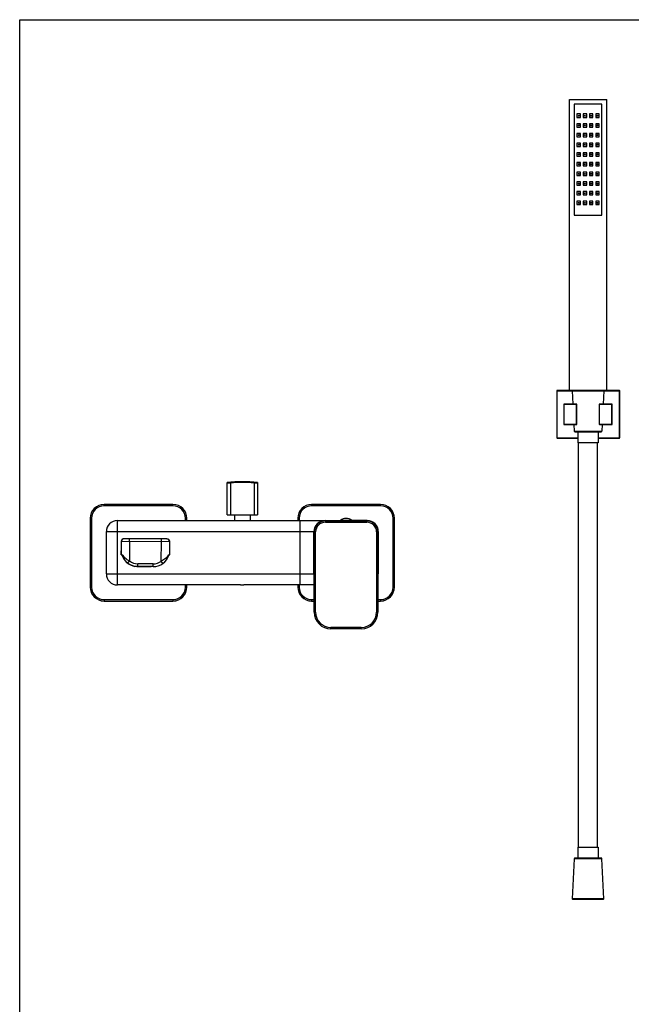
# Model space of a CAD drawing. Units: millimetres. Extents: x 0 to 841, y 0 to 1189.
# Drawn here: x 0 to 442, y 478 to 1189 of the extents above; entities that cross this region are included whole.
import ezdxf

# ---------------------------------------------------------------- set-up
doc = ezdxf.new("R2010")
doc.units = ezdxf.units.MM
doc.header["$LTSCALE"] = 77.505185
doc.layers.get('0').update_dxf_attribs({"linetype": 'CONTINUOUS'})
doc.layers.add('02___PRT_ALL_AXES', color=7, linetype='CONTINUOUS')

msp = doc.modelspace()

# ---------------------------------------------------------------- linework, layer by layer
at = {"color": 7, "linetype": 'Continuous'}
for p, q in [((0, 0), (0, 1189)), ((0, 1189), (841, 1189)), ((397.24, 921.39), (397.24, 1131.39)), ((397.24, 1131.39), (424.24, 1131.39)), ((424.24, 921.39), (424.24, 1131.39)), ((400.74, 1127.89), (400.74, 1047.89)), ((420.74, 1127.89), (400.74, 1127.89)), ((420.74, 1047.89), (420.74, 1127.89)), ((400.74, 1047.89), (420.74, 1047.89)), ((388.19, 920.94), (399.31, 920.94)), ((388.19, 920.94), (388.19, 887.04)), ((399.5, 921.14), (388.39, 921.14)), ((388.39, 886.84), (388.39, 921.14)), ((397.24, 921.39), (424.24, 921.39)), ((399.74, 921.39), (399.27, 920.89)), ((399.27, 920.89), (422.22, 920.89)), ((399.27, 920.89), (399.74, 911.39)), ((421.74, 921.39), (422.22, 920.89)), ((422.22, 920.89), (421.74, 911.39)), ((433.39, 921.14), (421.98, 921.14)), ((422.17, 920.94), (433.59, 920.94)), ((433.39, 886.84), (433.39, 921.14)), ((433.59, 887.04), (433.59, 920.94)), ((393.29, 911.19), (402.64, 911.19)), ((393.29, 911.19), (393.29, 896.79)), ((402.44, 911.39), (393.49, 911.39)), ((393.49, 896.59), (393.49, 911.39)), ((402.44, 896.59), (402.44, 911.39)), ((402.64, 896.79), (402.64, 911.19)), ((418.84, 911.19), (428.19, 911.19)), ((418.84, 911.19), (418.84, 896.79)), ((427.99, 911.39), (419.04, 911.39)), ((419.04, 896.59), (419.04, 911.39)), ((427.99, 896.59), (427.99, 911.39)), ((428.19, 896.79), (428.19, 911.19)), ((393.29, 896.79), (402.64, 896.79)), ((393.49, 896.59), (402.44, 896.59)), ((400.48, 896.59), (400.72, 891.87)), ((418.84, 896.79), (428.19, 896.79)), ((419.04, 896.59), (427.99, 896.59)), ((421, 896.59), (420.76, 891.87)), ((400.72, 891.87), (420.76, 891.87)), ((401.22, 891.39), (420.26, 891.39)), ((403.44, 891.39), (403.44, 883.39)), ((418.04, 891.39), (418.04, 883.39)), ((388.19, 887.04), (403.44, 887.04)), ((388.39, 886.84), (403.44, 886.84)), ((418.04, 883.39), (403.44, 883.39)), ((403.94, 591.39), (403.94, 883.39)), ((417.54, 591.39), (417.54, 883.39)), ((418.04, 887.04), (433.59, 887.04)), ((418.04, 886.84), (433.39, 886.84)), ((149.89, 831.29), (149.89, 854.68)), ((152.39, 854.32), (152.39, 831.29)), ((169.39, 854.32), (169.39, 831.29)), ((171.89, 854.68), (171.89, 831.29)), ((60.99, 837.89), (60.99, 838.89)), ((110.79, 838.89), (60.99, 838.89)), ((110.79, 837.89), (60.99, 837.89)), ((110.79, 837.89), (110.79, 838.89)), ((210.99, 837.89), (210.99, 838.89)), ((260.79, 838.89), (210.99, 838.89)), ((260.79, 837.89), (210.99, 837.89)), ((260.79, 837.89), (260.79, 838.89)), ((50.99, 828.89), (50.99, 779.09)), ((51.99, 828.89), (50.99, 828.89)), ((51.99, 828.89), (51.99, 779.09)), ((70.64, 780.74), (70.64, 827.24)), ((70.64, 827.24), (231.91, 827.24)), ((119.79, 827.24), (119.79, 828.89)), ((119.79, 828.89), (120.79, 828.89)), ((120.79, 827.24), (120.79, 828.89)), ((149.89, 831.29), (171.89, 831.29)), ((200.99, 828.89), (200.99, 827.24)), ((201.99, 828.89), (200.99, 828.89)), ((201.99, 828.89), (201.99, 827.24)), ((202.64, 780.74), (202.64, 827.24)), ((220.89, 826.99), (220.89, 825.99)), ((220.89, 826.99), (250.89, 826.99)), ((220.89, 825.99), (250.89, 825.99)), ((239.96, 827.17), (231.82, 827.17)), ((251.14, 827.24), (239.87, 827.24)), ((250.89, 826.99), (250.89, 825.99)), ((269.79, 828.89), (270.79, 828.89)), ((269.79, 779.09), (269.79, 828.89)), ((270.79, 779.09), (270.79, 828.89)), ((62.64, 788.74), (62.64, 819.24)), ((62.64, 819.24), (212.64, 819.24)), ((212.64, 788.74), (212.64, 819.24)), ((212.89, 818.99), (213.89, 818.99)), ((212.89, 760.99), (212.89, 818.99)), ((213.89, 760.99), (213.89, 818.99)), ((258.89, 818.99), (257.89, 818.99)), ((257.89, 818.99), (257.89, 760.99)), ((258.89, 818.99), (258.89, 760.99)), ((259.14, 819.24), (259.14, 788.74)), ((73.34, 812.04), (73.34, 805.94)), ((73.42, 812.06), (73.38, 805.33)), ((73.44, 812.06), (73.39, 802.56)), ((73.44, 812.06), (73.42, 812.06)), ((108.44, 811.87), (73.44, 812.06)), ((79.45, 814.03), (75.45, 814.05)), ((106.44, 814.04), (76.94, 814.04)), ((79.44, 812.03), (79.36, 798.01)), ((79.44, 812.03), (79.45, 814.03)), ((106.45, 813.88), (79.45, 814.03)), ((102.36, 797.89), (102.44, 811.9)), ((102.44, 811.9), (102.45, 813.9)), ((108.39, 802.37), (108.44, 811.87)), ((108.44, 805.94), (108.44, 812.04)), ((73.36, 802.56), (73.38, 805.33)), ((73.38, 805.33), (73.38, 805.33)), ((73.36, 802.56), (73.39, 802.56)), ((73.39, 802.56), (74.3, 802.56)), ((78.16, 796.42), (79.36, 798.01)), ((103.55, 796.28), (102.36, 797.89)), ((107.47, 802.38), (108.39, 802.37)), ((85.32, 794), (85.33, 796)), ((96.36, 793.94), (85.32, 794)), ((96.37, 795.94), (85.33, 796)), ((85.34, 793.94), (95.02, 793.94)), ((96.36, 793.94), (96.37, 795.94)), ((62.64, 788.74), (212.64, 788.74)), ((51.99, 779.09), (50.99, 779.09)), ((159.69, 780.74), (70.64, 780.74)), ((119.79, 779.09), (119.79, 780.74)), ((119.79, 779.09), (120.79, 779.09)), ((120.79, 779.09), (120.79, 780.74)), ((159.69, 780.74), (162.09, 780.74)), ((212.89, 780.74), (162.09, 780.74)), ((200.99, 780.74), (200.99, 779.09)), ((201.99, 779.09), (200.99, 779.09)), ((201.99, 780.74), (201.99, 779.09)), ((269.79, 779.09), (270.79, 779.09)), ((60.99, 770.09), (60.99, 769.09)), ((60.99, 770.09), (110.79, 770.09)), ((60.99, 769.09), (110.79, 769.09)), ((110.79, 770.09), (110.79, 769.09)), ((210.99, 770.09), (212.89, 770.09)), ((210.99, 770.09), (210.99, 769.09)), ((210.99, 769.09), (212.89, 769.09)), ((258.89, 770.09), (260.79, 770.09)), ((258.89, 769.09), (260.79, 769.09)), ((260.79, 770.09), (260.79, 769.09)), ((212.89, 760.99), (213.89, 760.99)), ((258.89, 760.99), (257.89, 760.99)), ((246.89, 749.99), (224.89, 749.99)), ((224.89, 748.99), (224.89, 749.99)), ((246.89, 748.99), (224.89, 748.99)), ((246.89, 748.99), (246.89, 749.99)), ((403.44, 591.39), (418.04, 591.39)), ((403.44, 591.39), (403.44, 583.39)), ((418.04, 591.39), (418.04, 583.39)), ((420.26, 583.39), (401.22, 583.39)), ((400.72, 582.92), (399.27, 553.89)), ((420.76, 582.92), (400.72, 582.92)), ((422.22, 553.89), (420.76, 582.92)), ((422.22, 553.89), (399.27, 553.89)), ((399.74, 553.39), (399.27, 553.89)), ((421.74, 553.39), (399.74, 553.39)), ((421.74, 553.39), (422.22, 553.89))]:
    msp.add_line(p, q, dxfattribs=at)
for centre, radius, start, end in [((388.39, 920.94), 0.2, 90, 180), ((433.39, 920.94), 0.2, 0, 90), ((393.49, 911.19), 0.2, 90, 180), ((402.44, 911.19), 0.2, 0, 90), ((419.04, 911.19), 0.2, 90, 180), ((427.99, 911.19), 0.2, 0, 90), ((393.49, 896.79), 0.2, 180, 270), ((402.44, 896.79), 0.2, 270, 360), ((419.04, 896.79), 0.2, 180, 270), ((427.99, 896.79), 0.2, 270, 360), ((401.22, 891.89), 0.5, 182.86241, 270), ((420.26, 891.89), 0.5, 270, 357.13759), ((388.39, 887.04), 0.2, 180, 270), ((433.39, 887.04), 0.2, 270, 360), ((160.89, 755.29), 100, 83.68468, 96.31532), ((160.89, 755.29), 99.39, 85.09413, 94.90587), ((60.99, 828.89), 10, 90, 180), ((60.99, 828.89), 9, 90, 180), ((110.79, 828.89), 10, 0, 90), ((110.79, 828.89), 9, 0, 90), ((210.99, 828.89), 10, 90, 180), ((210.99, 828.89), 9, 90, 180), ((260.79, 828.89), 10, 0, 90), ((260.79, 828.89), 9, 0, 90), ((70.64, 819.24), 8, 90, 180), ((220.64, 819.24), 8, 90, 180), ((220.89, 818.99), 8, 90, 180), ((220.89, 818.99), 7, 90, 180), ((231.89, 827.09), 0.1, 132.71041, 270.00001), ((239.89, 827.09), 0.1, 269.99999, 47.28959), ((250.89, 818.99), 8, 0, 90), ((250.89, 818.99), 7, 0, 90), ((251.14, 819.24), 8, 0, 90), ((75.34, 812.04), 2, 95.36821, 180), ((75.44, 812.05), 2, 89.68773, 179.68773), ((106.44, 812.04), 2, 0, 90), ((106.44, 811.88), 2, 359.68773, 89.68773), ((85.34, 805.94), 12, 180, 182.93357), ((96.44, 805.94), 12, 358.21769, 360), ((85.34, 805.94), 12, 196.45852, 260.33709), ((85.39, 806), 12, 196.66321, 269.68773), ((85.39, 806), 10, 232.97352, 269.68773), ((96.43, 805.94), 12, 269.68773, 342.59895), ((96.43, 805.94), 10, 269.68773, 306.40194), ((96.44, 805.94), 12, 303.75, 342.63074), ((85.34, 805.94), 12, 266.18247, 270), ((70.64, 788.74), 8, 180, 270), ((220.64, 788.74), 8, 180, 193.92424), ((251.14, 788.74), 8, 346.07576, 360), ((60.99, 779.09), 10, 180, 270), ((60.99, 779.09), 9, 180, 270), ((110.79, 779.09), 10, 270, 360), ((110.79, 779.09), 9, 270, 360), ((210.99, 779.09), 10, 180, 270), ((210.99, 779.09), 9, 180, 270), ((260.79, 779.09), 10, 270, 360), ((260.79, 779.09), 9, 270, 360), ((224.89, 760.99), 12, 180, 270), ((224.89, 760.99), 11, 180, 270), ((246.89, 760.99), 12, 270, 360), ((246.89, 760.99), 11, 270, 360), ((401.22, 582.89), 0.5, 90, 177.13759), ((420.26, 582.89), 0.5, 2.86241, 90)]:
    msp.add_arc(centre, radius, start, end, dxfattribs=at)
for points, start_tangent, end_tangent in [([(152.39, 854.32), (151.9, 854.28), (151.43, 854.25), (151, 854.24), (150.62, 854.23), (150.31, 854.24), (150.08, 854.25), (150, 854.27), (149.94, 854.28), (149.9, 854.3), (149.89, 854.32)], (-0.996337, -0.085519), (0, 1)), ([(171.89, 854.32), (171.88, 854.3), (171.84, 854.28), (171.78, 854.27), (171.7, 854.25), (171.47, 854.24), (171.16, 854.23), (170.78, 854.24), (170.35, 854.25), (169.88, 854.28), (169.39, 854.32)], (0, -1), (-0.996337, 0.085519)), ([(79.36, 798.01), (76.32, 800.06), (74.3, 802.56)], (-0.892969, 0.450118), (-0.484294, 0.874905)), ([(107.47, 802.38), (105.42, 799.9), (102.36, 797.89)], (-0.493521, -0.869734), (-0.897835, -0.440332))]:
    msp.add_spline(points, degree=3, dxfattribs=dict(at, start_tangent=start_tangent, end_tangent=end_tangent))
at = {"layer": '02___PRT_ALL_AXES', "color": 7, "linetype": 'Continuous'}
for p, q in [((402.74, 1120.89), (402.74, 1118.39)), ((405.24, 1120.89), (402.74, 1120.89)), ((402.74, 1118.39), (405.24, 1118.39)), ((405.24, 1118.39), (405.24, 1120.89)), ((407.24, 1120.89), (407.24, 1118.39)), ((409.74, 1120.89), (407.24, 1120.89)), ((407.24, 1118.39), (409.74, 1118.39)), ((409.74, 1118.39), (409.74, 1120.89)), ((411.74, 1120.89), (411.74, 1118.39)), ((414.24, 1120.89), (411.74, 1120.89)), ((411.74, 1118.39), (414.24, 1118.39)), ((414.24, 1118.39), (414.24, 1120.89)), ((416.24, 1120.89), (416.24, 1118.39)), ((418.74, 1120.89), (416.24, 1120.89)), ((416.24, 1118.39), (418.74, 1118.39)), ((418.74, 1118.39), (418.74, 1120.89)), ((402.74, 1113.89), (402.74, 1111.39)), ((405.24, 1113.89), (402.74, 1113.89)), ((402.74, 1111.39), (405.24, 1111.39)), ((405.24, 1111.39), (405.24, 1113.89)), ((407.24, 1113.89), (407.24, 1111.39)), ((409.74, 1113.89), (407.24, 1113.89)), ((407.24, 1111.39), (409.74, 1111.39)), ((409.74, 1111.39), (409.74, 1113.89)), ((411.74, 1113.89), (411.74, 1111.39)), ((414.24, 1113.89), (411.74, 1113.89)), ((411.74, 1111.39), (414.24, 1111.39)), ((414.24, 1111.39), (414.24, 1113.89)), ((416.24, 1113.89), (416.24, 1111.39)), ((418.74, 1113.89), (416.24, 1113.89)), ((416.24, 1111.39), (418.74, 1111.39)), ((418.74, 1111.39), (418.74, 1113.89)), ((402.74, 1106.89), (402.74, 1104.39)), ((405.24, 1106.89), (402.74, 1106.89)), ((402.74, 1104.39), (405.24, 1104.39)), ((405.24, 1104.39), (405.24, 1106.89)), ((407.24, 1106.89), (407.24, 1104.39)), ((409.74, 1106.89), (407.24, 1106.89)), ((407.24, 1104.39), (409.74, 1104.39)), ((409.74, 1104.39), (409.74, 1106.89)), ((411.74, 1106.89), (411.74, 1104.39)), ((414.24, 1106.89), (411.74, 1106.89)), ((411.74, 1104.39), (414.24, 1104.39)), ((414.24, 1104.39), (414.24, 1106.89)), ((416.24, 1106.89), (416.24, 1104.39)), ((418.74, 1106.89), (416.24, 1106.89)), ((416.24, 1104.39), (418.74, 1104.39)), ((418.74, 1104.39), (418.74, 1106.89)), ((402.74, 1099.89), (402.74, 1097.39)), ((405.24, 1099.89), (402.74, 1099.89)), ((402.74, 1097.39), (405.24, 1097.39)), ((405.24, 1097.39), (405.24, 1099.89)), ((407.24, 1099.89), (407.24, 1097.39)), ((409.74, 1099.89), (407.24, 1099.89)), ((407.24, 1097.39), (409.74, 1097.39)), ((409.74, 1097.39), (409.74, 1099.89)), ((411.74, 1099.89), (411.74, 1097.39)), ((414.24, 1099.89), (411.74, 1099.89)), ((411.74, 1097.39), (414.24, 1097.39)), ((414.24, 1097.39), (414.24, 1099.89)), ((416.24, 1099.89), (416.24, 1097.39)), ((418.74, 1099.89), (416.24, 1099.89)), ((416.24, 1097.39), (418.74, 1097.39)), ((418.74, 1097.39), (418.74, 1099.89)), ((402.74, 1092.89), (402.74, 1090.39)), ((405.24, 1092.89), (402.74, 1092.89)), ((402.74, 1090.39), (405.24, 1090.39)), ((405.24, 1090.39), (405.24, 1092.89)), ((407.24, 1092.89), (407.24, 1090.39)), ((409.74, 1092.89), (407.24, 1092.89)), ((407.24, 1090.39), (409.74, 1090.39)), ((409.74, 1090.39), (409.74, 1092.89)), ((411.74, 1092.89), (411.74, 1090.39)), ((414.24, 1092.89), (411.74, 1092.89)), ((411.74, 1090.39), (414.24, 1090.39)), ((414.24, 1090.39), (414.24, 1092.89)), ((416.24, 1092.89), (416.24, 1090.39)), ((418.74, 1092.89), (416.24, 1092.89)), ((416.24, 1090.39), (418.74, 1090.39)), ((418.74, 1090.39), (418.74, 1092.89)), ((402.74, 1085.89), (402.74, 1083.39)), ((405.24, 1085.89), (402.74, 1085.89)), ((402.74, 1083.39), (405.24, 1083.39)), ((405.24, 1083.39), (405.24, 1085.89)), ((407.24, 1085.89), (407.24, 1083.39)), ((409.74, 1085.89), (407.24, 1085.89)), ((407.24, 1083.39), (409.74, 1083.39)), ((409.74, 1083.39), (409.74, 1085.89)), ((411.74, 1085.89), (411.74, 1083.39)), ((414.24, 1085.89), (411.74, 1085.89)), ((411.74, 1083.39), (414.24, 1083.39)), ((414.24, 1083.39), (414.24, 1085.89)), ((416.24, 1085.89), (416.24, 1083.39)), ((418.74, 1085.89), (416.24, 1085.89)), ((416.24, 1083.39), (418.74, 1083.39)), ((418.74, 1083.39), (418.74, 1085.89)), ((402.74, 1078.89), (402.74, 1076.39)), ((405.24, 1078.89), (402.74, 1078.89)), ((402.74, 1076.39), (405.24, 1076.39)), ((405.24, 1076.39), (405.24, 1078.89)), ((407.24, 1078.89), (407.24, 1076.39)), ((409.74, 1078.89), (407.24, 1078.89)), ((407.24, 1076.39), (409.74, 1076.39)), ((409.74, 1076.39), (409.74, 1078.89)), ((411.74, 1078.89), (411.74, 1076.39)), ((414.24, 1078.89), (411.74, 1078.89)), ((411.74, 1076.39), (414.24, 1076.39)), ((414.24, 1076.39), (414.24, 1078.89)), ((416.24, 1078.89), (416.24, 1076.39)), ((418.74, 1078.89), (416.24, 1078.89)), ((416.24, 1076.39), (418.74, 1076.39)), ((418.74, 1076.39), (418.74, 1078.89)), ((402.74, 1071.89), (402.74, 1069.39)), ((405.24, 1071.89), (402.74, 1071.89)), ((402.74, 1069.39), (405.24, 1069.39)), ((405.24, 1069.39), (405.24, 1071.89)), ((407.24, 1071.89), (407.24, 1069.39)), ((409.74, 1071.89), (407.24, 1071.89)), ((407.24, 1069.39), (409.74, 1069.39)), ((409.74, 1069.39), (409.74, 1071.89)), ((411.74, 1071.89), (411.74, 1069.39)), ((414.24, 1071.89), (411.74, 1071.89)), ((411.74, 1069.39), (414.24, 1069.39)), ((414.24, 1069.39), (414.24, 1071.89)), ((416.24, 1071.89), (416.24, 1069.39)), ((418.74, 1071.89), (416.24, 1071.89)), ((416.24, 1069.39), (418.74, 1069.39)), ((418.74, 1069.39), (418.74, 1071.89)), ((402.74, 1064.89), (402.74, 1062.39)), ((405.24, 1064.89), (402.74, 1064.89)), ((402.74, 1062.39), (405.24, 1062.39)), ((405.24, 1062.39), (405.24, 1064.89)), ((407.24, 1064.89), (407.24, 1062.39)), ((409.74, 1064.89), (407.24, 1064.89)), ((407.24, 1062.39), (409.74, 1062.39)), ((409.74, 1062.39), (409.74, 1064.89)), ((411.74, 1064.89), (411.74, 1062.39)), ((414.24, 1064.89), (411.74, 1064.89)), ((411.74, 1062.39), (414.24, 1062.39)), ((414.24, 1062.39), (414.24, 1064.89)), ((416.24, 1064.89), (416.24, 1062.39)), ((418.74, 1064.89), (416.24, 1064.89)), ((416.24, 1062.39), (418.74, 1062.39)), ((418.74, 1062.39), (418.74, 1064.89)), ((402.74, 1057.89), (402.74, 1055.39)), ((405.24, 1057.89), (402.74, 1057.89)), ((402.74, 1055.39), (405.24, 1055.39)), ((405.24, 1055.39), (405.24, 1057.89)), ((407.24, 1057.89), (407.24, 1055.39)), ((409.74, 1057.89), (407.24, 1057.89)), ((407.24, 1055.39), (409.74, 1055.39)), ((409.74, 1055.39), (409.74, 1057.89)), ((411.74, 1057.89), (411.74, 1055.39)), ((414.24, 1057.89), (411.74, 1057.89)), ((411.74, 1055.39), (414.24, 1055.39)), ((414.24, 1055.39), (414.24, 1057.89)), ((416.24, 1057.89), (416.24, 1055.39)), ((418.74, 1057.89), (416.24, 1057.89)), ((416.24, 1055.39), (418.74, 1055.39)), ((418.74, 1055.39), (418.74, 1057.89)), ((155.29, 831.29), (155.29, 827.24)), ((166.49, 831.29), (166.49, 827.24)), ((83.32, 794.17), (83.32, 794)), ((84.57, 794), (83.32, 794)), ((85.3, 793.99), (84.57, 794))]:
    msp.add_line(p, q, dxfattribs=at)
for centre in [(403.99, 1119.64), (408.49, 1119.64), (412.99, 1119.64), (417.49, 1119.64), (403.99, 1112.64), (408.49, 1112.64), (412.99, 1112.64), (417.49, 1112.64), (403.99, 1105.64), (408.49, 1105.64), (412.99, 1105.64), (417.49, 1105.64), (403.99, 1098.64), (408.49, 1098.64), (412.99, 1098.64), (417.49, 1098.64), (403.99, 1091.64), (408.49, 1091.64), (412.99, 1091.64), (417.49, 1091.64), (403.99, 1084.64), (408.49, 1084.64), (412.99, 1084.64), (417.49, 1084.64), (403.99, 1077.64), (408.49, 1077.64), (412.99, 1077.64), (417.49, 1077.64), (403.99, 1070.64), (408.49, 1070.64), (412.99, 1070.64), (417.49, 1070.64), (403.99, 1063.64), (408.49, 1063.64), (412.99, 1063.64), (417.49, 1063.64), (403.99, 1056.64), (408.49, 1056.64), (412.99, 1056.64), (417.49, 1056.64)]:
    msp.add_circle(centre, 0.375, dxfattribs=at)
msp.add_arc((235.89, 822.76), 6, 47.28958, 132.71042, dxfattribs=at)

doc.saveas('drawing.dxf')
